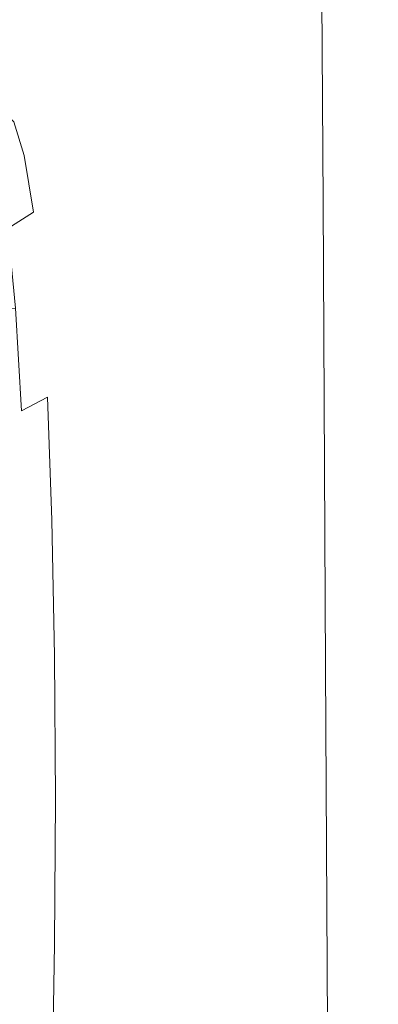
# Model space of a CAD drawing. Extents: x -185 to 185, y -555 to 0.
# Drawn here: x 179 to 185, y -77 to -61 of the extents above; entities that cross this region are included whole.
import ezdxf

# ---------------------------------------------------------------- set-up
doc = ezdxf.new("R2010")
doc.units = 0
doc.header["$LTSCALE"] = 500
doc.header["$MEASUREMENT"] = 0
doc.layers.add('CERAMIKA', color=254, linetype='Continuous')

msp = doc.modelspace()

# ---------------------------------------------------------------- linework, layer by layer
at = {"layer": 'CERAMIKA', "lineweight": 0}
for points, invisible_edges in [([(184.766, -51.106, 350.931), (184.792, -54.132, 352.798), (184.792, -60.818, 352.798), (184.766, -57.378, 350.931)], 15), ([(184.8, -53.366, 357.24), (184.8, -61.243, 357.24), (184.8, -59.359, 355.882), (184.8, -51.764, 355.882)], 15), ([(184.631, -55.765, 346.195), (184.631, -60.818, 346.195), (184.505, -57.136, 343.186), (184.505, -52.328, 343.186)], 15), ([(184.551, -54.567, 358.495), (184.562, -62.654, 358.495), (184.8, -61.243, 357.24), (184.8, -53.366, 357.24)], 15), ([(184.505, -61.67, 343.186), (184.328, -58.412, 339.655), (184.328, -54.007, 339.655), (184.505, -57.136, 343.186)], 15), ([(184.716, -53.865, 348.754), (184.766, -57.378, 350.931), (184.766, -63.393, 350.931), (184.716, -59.52, 348.754)], 15), ([(184.792, -54.132, 352.798), (184.8, -56.936, 354.425), (184.8, -64.006, 354.425), (184.792, -60.818, 352.798)], 15), ([(183.805, -55.424, 359.643), (183.849, -63.661, 359.643), (184.562, -62.654, 358.495), (184.551, -54.567, 358.495)], 15), ([(181.187, -59.166, 296.397), (180.758, -60.982, 291.63), (180.612, -56.885, 289.385), (181.149, -54.983, 295.651)], 15), ([(182.313, -55.995, 360.682), (182.424, -64.331, 360.682), (183.849, -63.661, 359.643), (183.805, -55.424, 359.643)], 11), ([(184.716, -59.52, 348.754), (184.716, -64.838, 348.754), (184.631, -60.818, 346.195), (184.631, -55.765, 346.195)], 15), ([(182.313, -55.995, 360.682), (179.826, -56.337, 361.608), (180.047, -64.732, 361.608), (182.424, -64.331, 360.682)], 15), ([(182.14, -60.158, 308.143), (181.685, -61.566, 302.496), (181.658, -57.483, 302.036), (182.128, -55.983, 307.92)], 15), ([(184.328, -62.838, 339.655), (184.092, -60.325, 335.533), (184.092, -55.946, 335.533), (184.328, -58.412, 339.655)], 15), ([(179.826, -56.337, 361.608), (176.096, -56.507, 362.418), (176.483, -64.93, 362.418), (180.047, -64.732, 361.608)], 15), ([(180.41, -62.881, 288.362), (180.259, -60.306, 286.291), (180.612, -56.885, 289.385), (180.758, -60.982, 291.63)], 15), ([(184.8, -56.936, 354.425), (184.8, -59.359, 355.882), (184.8, -66.761, 355.882), (184.8, -64.006, 354.425)], 15), ([(184.631, -65.499, 346.195), (184.505, -61.67, 343.186), (184.505, -57.136, 343.186), (184.631, -60.818, 346.195)], 15), ([(184.766, -57.378, 350.931), (184.792, -60.818, 352.798), (184.792, -67.186, 352.798), (184.766, -63.393, 350.931)], 15), ([(181.685, -61.566, 302.496), (181.244, -63.102, 297.301), (181.187, -59.166, 296.397), (181.658, -57.483, 302.036)], 15), ([(179.573, -59.841, 279.247), (179.756, -57.724, 279.914), (180.028, -58.675, 283.329), (179.791, -60.853, 282.039)], 15), ([(183.03, -62.91, 319.863), (183.027, -58.337, 319.825), (183.429, -58.223, 325.46), (183.43, -62.845, 325.47)], 15), ([(183.43, -62.845, 325.47), (183.429, -58.223, 325.46), (183.788, -58.836, 330.749), (183.789, -63.486, 330.749)], 15), ([(182.599, -63.526, 314.096), (182.593, -59.031, 314), (183.027, -58.337, 319.825), (183.03, -62.91, 319.863)], 15), ([(184.505, -66.149, 343.186), (184.328, -62.838, 339.655), (184.328, -58.412, 339.655), (184.505, -61.67, 343.186)], 15), ([(179.791, -60.853, 282.039), (180.028, -58.675, 283.329), (180.259, -60.306, 286.291), (179.974, -62.397, 284.421)], 15), ([(183.789, -63.486, 330.749), (183.788, -58.836, 330.749), (184.092, -60.325, 335.533), (184.092, -64.985, 335.533)], 15), ([(178.915, -60.548, 273.154), (178.689, -60.734, 270.26), (178.828, -59.254, 269.828), (179.086, -59.085, 273.074)], 15), ([(178.915, -60.548, 273.154), (179.086, -59.085, 273.074), (179.336, -59.267, 276.236), (179.137, -60.733, 275.997)], 15), ([(182.599, -63.526, 314.096), (182.152, -64.541, 308.335), (182.14, -60.158, 308.143), (182.593, -59.031, 314)], 15), ([(178.689, -60.734, 270.26), (178.468, -61.316, 267.45), (178.569, -59.811, 266.599), (178.828, -59.254, 269.828)], 15), ([(181.244, -63.102, 297.301), (180.841, -64.636, 292.916), (180.758, -60.982, 291.63), (181.187, -59.166, 296.397)], 15), ([(179.137, -60.733, 275.997), (179.336, -59.267, 276.236), (179.573, -59.841, 279.247), (179.345, -61.317, 278.685)], 15), ([(184.8, -61.243, 357.24), (184.8, -68.901, 357.24), (184.8, -66.761, 355.882), (184.8, -59.359, 355.882)], 15), ([(184.716, -59.52, 348.754), (184.766, -63.393, 350.931), (184.766, -68.985, 350.931), (184.716, -64.838, 348.754)], 15), ([(179.345, -61.317, 278.685), (179.573, -59.841, 279.247), (179.791, -60.853, 282.039), (179.533, -62.329, 281.111)], 15), ([(182.152, -64.541, 308.335), (181.706, -65.795, 302.836), (181.685, -61.566, 302.496), (182.14, -60.158, 308.143)], 15), ([(180.107, -64.57, 286.204), (179.974, -62.397, 284.421), (180.259, -60.306, 286.291), (180.41, -62.881, 288.362)], 15), ([(184.328, -67.495, 339.655), (184.092, -64.985, 335.533), (184.092, -60.325, 335.533), (184.328, -62.838, 339.655)], 15), ([(178.676, -61.515, 273.218), (178.475, -61.711, 270.609), (178.689, -60.734, 270.26), (178.915, -60.548, 273.154)], 15), ([(178.676, -61.515, 273.218), (178.915, -60.548, 273.154), (179.137, -60.733, 275.997), (178.874, -61.699, 275.802)], 15), ([(178.475, -61.711, 270.609), (178.28, -62.3, 268.091), (178.468, -61.316, 267.45), (178.689, -60.734, 270.26)], 15), ([(178.874, -61.699, 275.802), (179.137, -60.733, 275.997), (179.345, -61.317, 278.685), (179.062, -62.278, 278.259)], 15), ([(179.533, -62.329, 281.111), (179.791, -60.853, 282.039), (179.974, -62.397, 284.421), (179.69, -63.801, 283.173)], 15), ([(184.716, -69.677, 348.754), (184.631, -65.499, 346.195), (184.631, -60.818, 346.195), (184.716, -64.838, 348.754)], 15), ([(184.792, -60.818, 352.798), (184.8, -64.006, 354.425), (184.8, -70.7, 354.425), (184.792, -67.186, 352.798)], 15), ([(180.501, -66.035, 289.7), (180.41, -62.881, 288.362), (180.758, -60.982, 291.63), (180.841, -64.636, 292.916)], 15), ([(184.562, -62.654, 358.495), (184.573, -70.504, 358.495), (184.8, -68.901, 357.24), (184.8, -61.243, 357.24)], 15), ([(179.062, -62.278, 278.259), (179.345, -61.317, 278.685), (179.533, -62.329, 281.111), (179.233, -63.268, 280.489)], 15), ([(178.676, -61.515, 273.218), (178.351, -62.095, 273.257), (178.165, -62.298, 270.819), (178.475, -61.711, 270.609)], 13), ([(178.676, -61.515, 273.218), (178.874, -61.699, 275.802), (178.535, -62.279, 275.685), (178.351, -62.095, 273.257)], 11), ([(181.706, -65.795, 302.836), (181.279, -67.13, 297.854), (181.244, -63.102, 297.301), (181.685, -61.566, 302.496)], 15), ([(178.874, -61.699, 275.802), (179.062, -62.278, 278.259), (178.712, -62.855, 278.004), (178.535, -62.279, 275.685)], 11), ([(184.631, -70.037, 346.195), (184.505, -66.149, 343.186), (184.505, -61.67, 343.186), (184.631, -65.499, 346.195)], 15), ([(178.535, -62.279, 275.685), (178.712, -62.855, 278.004), (178.273, -63.143, 277.876), (178.103, -62.569, 275.626)], 15), ([(179.062, -62.278, 278.259), (179.233, -63.268, 280.489), (178.872, -63.831, 280.116), (178.712, -62.855, 278.004)], 11), ([(179.233, -63.268, 280.489), (179.533, -62.329, 281.111), (179.69, -63.801, 283.173), (179.377, -64.684, 282.391)], 15), ([(179.809, -65.759, 284.765), (179.69, -63.801, 283.173), (179.974, -62.397, 284.421), (180.107, -64.57, 286.204)], 15), ([(183.849, -63.661, 359.643), (183.892, -71.647, 359.643), (184.573, -70.504, 358.495), (184.562, -62.654, 358.495)], 15), ([(178.712, -62.855, 278.004), (178.872, -63.831, 280.116), (178.428, -64.113, 279.929), (178.273, -63.143, 277.876)], 13), ([(180.195, -67.223, 287.433), (180.107, -64.57, 286.204), (180.41, -62.881, 288.362), (180.501, -66.035, 289.7)], 15), ([(182.603, -68.494, 314.14), (182.599, -63.526, 314.096), (183.03, -62.91, 319.863), (183.031, -67.986, 319.881)], 15), ([(183.031, -67.986, 319.881), (183.03, -62.91, 319.863), (183.43, -62.845, 325.47), (183.431, -67.984, 325.474)], 15), ([(183.431, -67.984, 325.474), (183.43, -62.845, 325.47), (183.789, -63.486, 330.749), (183.789, -68.647, 330.749)], 15), ([(184.505, -70.794, 343.186), (184.328, -67.495, 339.655), (184.328, -62.838, 339.655), (184.505, -66.149, 343.186)], 15), ([(181.279, -67.13, 297.854), (180.888, -68.387, 293.645), (180.841, -64.636, 292.916), (181.244, -63.102, 297.301)], 15), ([(179.233, -63.268, 280.489), (179.377, -64.684, 282.391), (179.008, -65.215, 281.923), (178.872, -63.831, 280.116)], 15), ([(183.789, -68.647, 330.749), (183.789, -63.486, 330.749), (184.092, -64.985, 335.533), (184.093, -70.132, 335.533)], 15), ([(184.766, -63.393, 350.931), (184.792, -67.186, 352.798), (184.792, -73.044, 352.798), (184.766, -68.985, 350.931)], 15), ([(182.603, -68.494, 314.14), (182.158, -69.35, 308.424), (182.152, -64.541, 308.335), (182.599, -63.526, 314.096)], 15), ([(182.424, -64.331, 360.682), (182.53, -72.407, 360.682), (183.892, -71.647, 359.643), (183.849, -63.661, 359.643)], 11), ([(178.872, -63.831, 280.116), (179.008, -65.215, 281.923), (178.561, -65.48, 281.688), (178.428, -64.113, 279.929)], 11), ([(179.488, -66.542, 283.865), (179.377, -64.684, 282.391), (179.69, -63.801, 283.173), (179.809, -65.759, 284.765)], 15), ([(184.8, -64.006, 354.425), (184.8, -66.761, 355.882), (184.8, -73.735, 355.882), (184.8, -70.7, 354.425)], 15), ([(182.424, -64.331, 360.682), (180.047, -64.732, 361.608), (180.259, -72.86, 361.608), (182.53, -72.407, 360.682)], 15), ([(179.893, -68.121, 285.893), (179.809, -65.759, 284.765), (180.107, -64.57, 286.204), (180.195, -67.223, 287.433)], 15), ([(180.553, -69.406, 290.463), (180.501, -66.035, 289.7), (180.841, -64.636, 292.916), (180.888, -68.387, 293.645)], 15), ([(182.158, -69.35, 308.424), (181.715, -70.394, 302.977), (181.706, -65.795, 302.836), (182.152, -64.541, 308.335)], 15), ([(180.047, -64.732, 361.608), (176.483, -64.93, 362.418), (176.853, -73.083, 362.418), (180.259, -72.86, 361.608)], 15), ([(179.488, -66.542, 283.865), (179.114, -67.012, 283.325), (179.008, -65.215, 281.923), (179.377, -64.684, 282.391)], 15), ([(184.716, -69.677, 348.754), (184.716, -64.838, 348.754), (184.766, -68.985, 350.931), (184.766, -73.984, 350.931)], 15), ([(184.329, -72.596, 339.655), (184.093, -70.132, 335.533), (184.092, -64.985, 335.533), (184.328, -67.495, 339.655)], 15), ([(179.114, -67.012, 283.325), (178.664, -67.247, 283.056), (178.561, -65.48, 281.688), (179.008, -65.215, 281.923)], 13), ([(178.664, -67.247, 283.056), (178.114, -67.325, 282.966), (178.012, -65.568, 281.61), (178.561, -65.48, 281.688)], 11), ([(184.716, -74.276, 348.754), (184.631, -70.037, 346.195), (184.631, -65.499, 346.195), (184.716, -69.677, 348.754)], 15), ([(179.567, -68.75, 284.914), (179.488, -66.542, 283.865), (179.809, -65.759, 284.765), (179.893, -68.121, 285.893)], 15), ([(181.715, -70.394, 302.977), (181.291, -71.467, 298.044), (181.279, -67.13, 297.854), (181.706, -65.795, 302.836)], 15), ([(180.246, -70.205, 288.155), (180.195, -67.223, 287.433), (180.501, -66.035, 289.7), (180.553, -69.406, 290.463)], 15), ([(184.632, -74.662, 346.195), (184.505, -70.794, 343.186), (184.505, -66.149, 343.186), (184.631, -70.037, 346.195)], 15), ([(179.567, -68.75, 284.914), (179.189, -69.127, 284.326), (179.114, -67.012, 283.325), (179.488, -66.542, 283.865)], 13), ([(184.8, -68.901, 357.24), (184.8, -76.092, 357.24), (184.8, -73.735, 355.882), (184.8, -66.761, 355.882)], 15), ([(179.189, -69.127, 284.326), (178.737, -69.315, 284.032), (178.664, -67.247, 283.056), (179.114, -67.012, 283.325)], 11), ([(181.291, -71.467, 298.044), (180.903, -72.408, 293.87), (180.888, -68.387, 293.645), (181.279, -67.13, 297.854)], 15), ([(184.792, -67.186, 352.798), (184.8, -70.7, 354.425), (184.8, -76.803, 354.425), (184.792, -73.044, 352.798)], 15), ([(178.737, -69.315, 284.032), (178.187, -69.378, 283.934), (178.114, -67.325, 282.966), (178.664, -67.247, 283.056)], 15), ([(179.941, -70.802, 286.565), (179.893, -68.121, 285.893), (180.195, -67.223, 287.433), (180.246, -70.205, 288.155)], 15), ([(184.506, -75.825, 343.186), (184.329, -72.596, 339.655), (184.328, -67.495, 339.655), (184.505, -70.794, 343.186)], 15), ([(182.603, -68.494, 314.14), (183.031, -67.986, 319.881), (183.031, -73.772, 319.863), (182.601, -74.146, 314.096)], 15), ([(183.031, -67.986, 319.881), (183.431, -67.984, 325.474), (183.432, -73.843, 325.47), (183.031, -73.772, 319.863)], 15), ([(183.431, -67.984, 325.474), (183.789, -68.647, 330.749), (183.791, -74.523, 330.749), (183.432, -73.843, 325.47)], 15), ([(179.613, -71.216, 285.54), (179.567, -68.75, 284.914), (179.893, -68.121, 285.893), (179.941, -70.802, 286.565)], 15), ([(180.569, -73.056, 290.701), (180.553, -69.406, 290.463), (180.888, -68.387, 293.645), (180.903, -72.408, 293.87)], 15), ([(182.603, -68.494, 314.14), (182.601, -74.146, 314.096), (182.154, -74.804, 308.335), (182.158, -69.35, 308.424)], 15), ([(183.789, -68.647, 330.749), (184.093, -70.132, 335.533), (184.094, -75.973, 335.533), (183.791, -74.523, 330.749)], 15), ([(179.613, -71.216, 285.54), (179.234, -71.464, 284.925), (179.189, -69.127, 284.326), (179.567, -68.75, 284.914)], 13), ([(184.573, -70.504, 358.495), (184.583, -77.857, 358.495), (184.8, -76.092, 357.24), (184.8, -68.901, 357.24)], 15), ([(184.766, -73.984, 350.931), (184.766, -68.985, 350.931), (184.792, -73.044, 352.798), (184.792, -78.2, 352.798)], 15), ([(179.234, -71.464, 284.925), (178.781, -71.588, 284.617), (178.737, -69.315, 284.032), (179.189, -69.127, 284.326)], 15), ([(178.781, -71.588, 284.617), (178.23, -71.63, 284.515), (178.187, -69.378, 283.934), (178.737, -69.315, 284.032)], 15), ([(180.262, -73.473, 288.389), (180.246, -70.205, 288.155), (180.553, -69.406, 290.463), (180.569, -73.056, 290.701)], 15), ([(182.158, -69.35, 308.424), (182.154, -74.804, 308.335), (181.708, -75.585, 302.836), (181.715, -70.394, 302.977)], 15), ([(184.716, -74.276, 348.754), (184.716, -69.677, 348.754), (184.766, -73.984, 350.931), (184.766, -78.644, 350.931)], 15), ([(184.716, -78.875, 348.754), (184.632, -74.662, 346.195), (184.631, -70.037, 346.195), (184.716, -74.276, 348.754)], 15), ([(179.957, -73.717, 286.787), (179.941, -70.802, 286.565), (180.246, -70.205, 288.155), (180.262, -73.473, 288.389)], 15), ([(184.329, -72.596, 339.655), (184.33, -78.354, 339.655), (184.094, -75.973, 335.533), (184.093, -70.132, 335.533)], 15), ([(181.715, -70.394, 302.977), (181.708, -75.585, 302.836), (181.28, -76.327, 297.854), (181.291, -71.467, 298.044)], 15), ([(183.892, -71.647, 359.643), (183.931, -79.114, 359.643), (184.583, -77.857, 358.495), (184.573, -70.504, 358.495)], 15), ([(184.8, -70.7, 354.425), (184.8, -73.735, 355.882), (184.8, -80.049, 355.882), (184.8, -76.803, 354.425)], 15), ([(179.628, -73.848, 285.748), (179.613, -71.216, 285.54), (179.941, -70.802, 286.565), (179.957, -73.717, 286.787)], 15), ([(184.633, -79.603, 346.195), (184.506, -75.825, 343.186), (184.505, -70.794, 343.186), (184.632, -74.662, 346.195)], 15), ([(179.628, -73.848, 285.748), (179.249, -73.927, 285.124), (179.234, -71.464, 284.925), (179.613, -71.216, 285.54)], 13), ([(178.796, -73.967, 284.813), (178.245, -73.98, 284.709), (178.23, -71.63, 284.515), (178.781, -71.588, 284.617)], 15), ([(179.249, -73.927, 285.124), (178.796, -73.967, 284.813), (178.781, -71.588, 284.617), (179.234, -71.464, 284.925)], 15), ([(181.291, -71.467, 298.044), (181.28, -76.327, 297.854), (180.889, -76.87, 293.645), (180.903, -72.408, 293.87)], 15), ([(182.53, -72.407, 360.682), (182.626, -79.949, 360.682), (183.931, -79.114, 359.643), (183.892, -71.647, 359.643)], 11), ([(182.53, -72.407, 360.682), (180.259, -72.86, 361.608), (180.452, -80.445, 361.608), (182.626, -79.949, 360.682)], 15), ([(180.569, -73.056, 290.701), (180.903, -72.408, 293.87), (180.889, -76.87, 293.645), (180.554, -77.051, 290.463)], 15), ([(184.506, -75.825, 343.186), (184.507, -81.462, 343.186), (184.33, -78.354, 339.655), (184.329, -72.596, 339.655)], 15), ([(180.259, -72.86, 361.608), (176.853, -73.083, 362.418), (177.192, -80.688, 362.418), (180.452, -80.445, 361.608)], 15), ([(180.262, -73.473, 288.389), (180.569, -73.056, 290.701), (180.554, -77.051, 290.463), (180.247, -76.984, 288.155)], 15), ([(184.792, -78.2, 352.798), (184.792, -73.044, 352.798), (184.8, -76.803, 354.425), (184.8, -82.102, 354.425)], 15), ([(179.957, -73.717, 286.787), (180.262, -73.473, 288.389), (180.247, -76.984, 288.155), (179.942, -76.781, 286.565)], 15), ([(179.628, -73.848, 285.748), (179.957, -73.717, 286.787), (179.942, -76.781, 286.565), (179.613, -76.556, 285.54)], 15), ([(182.601, -74.146, 314.096), (183.031, -73.772, 319.863), (183.031, -80.481, 319.825), (182.597, -80.713, 314)], 15), ([(183.031, -73.772, 319.863), (183.432, -73.843, 325.47), (183.433, -80.628, 325.46), (183.031, -80.481, 319.825)], 15), ([(184.8, -76.092, 357.24), (184.8, -82.569, 357.24), (184.8, -80.049, 355.882), (184.8, -73.735, 355.882)], 15), ([(178.796, -73.967, 284.813), (178.781, -76.353, 284.617), (178.23, -76.33, 284.515), (178.245, -73.98, 284.709)], 15), ([(179.249, -73.927, 285.124), (179.234, -76.42, 284.925), (178.781, -76.353, 284.617), (178.796, -73.967, 284.813)], 15), ([(179.628, -73.848, 285.748), (179.613, -76.556, 285.54), (179.234, -76.42, 284.925), (179.249, -73.927, 285.124)], 11), ([(183.432, -73.843, 325.47), (183.791, -74.523, 330.749), (183.792, -81.318, 330.749), (183.433, -80.628, 325.46)], 15), ([(184.766, -78.644, 350.931), (184.766, -73.984, 350.931), (184.792, -78.2, 352.798), (184.792, -82.916, 352.798)], 15), ([(182.601, -74.146, 314.096), (182.597, -80.713, 314), (182.144, -81.162, 308.143), (182.154, -74.804, 308.335)], 15), ([(184.716, -78.875, 348.754), (184.716, -74.276, 348.754), (184.766, -78.644, 350.931), (184.767, -83.213, 350.931)], 15), ([(183.791, -74.523, 330.749), (184.094, -75.973, 335.533), (184.096, -82.714, 335.533), (183.792, -81.318, 330.749)], 15), ([(184.717, -83.714, 348.754), (184.633, -79.603, 346.195), (184.632, -74.662, 346.195), (184.716, -78.875, 348.754)], 15), ([(182.154, -74.804, 308.335), (182.144, -81.162, 308.143), (181.688, -81.655, 302.496), (181.708, -75.585, 302.836)], 15), ([(181.708, -75.585, 302.836), (181.688, -81.655, 302.496), (181.247, -82.023, 297.301), (181.28, -76.327, 297.854)], 15), ([(184.633, -79.603, 346.195), (184.634, -85.091, 346.195), (184.507, -81.462, 343.186), (184.506, -75.825, 343.186)], 15), ([(184.33, -78.354, 339.655), (184.332, -84.981, 339.655), (184.096, -82.714, 335.533), (184.094, -75.973, 335.533)], 15), ([(184.583, -77.857, 358.495), (184.591, -84.454, 358.495), (184.8, -82.569, 357.24), (184.8, -76.092, 357.24)], 15), ([(178.781, -76.353, 284.617), (178.737, -78.644, 284.032), (178.187, -78.582, 283.934), (178.23, -76.33, 284.515)], 15), ([(179.234, -76.42, 284.925), (179.189, -78.83, 284.326), (178.737, -78.644, 284.032), (178.781, -76.353, 284.617)], 15), ([(181.28, -76.327, 297.854), (181.247, -82.023, 297.301), (180.843, -82.032, 292.916), (180.889, -76.87, 293.645)], 15), ([(179.613, -76.556, 285.54), (179.567, -79.203, 284.914), (179.189, -78.83, 284.326), (179.234, -76.42, 284.925)], 11), ([(179.613, -76.556, 285.54), (179.942, -76.781, 286.565), (179.893, -79.825, 285.893), (179.567, -79.203, 284.914)], 15), ([(179.942, -76.781, 286.565), (180.247, -76.984, 288.155), (180.197, -80.604, 287.433), (179.893, -79.825, 285.893)], 15), ([(180.554, -77.051, 290.463), (180.889, -76.87, 293.645), (180.843, -82.032, 292.916), (180.503, -81.449, 289.7)], 15), ([(184.8, -82.102, 354.425), (184.8, -76.803, 354.425), (184.8, -80.049, 355.882), (184.8, -85.47, 355.882)], 15), ([(180.247, -76.984, 288.155), (180.554, -77.051, 290.463), (180.503, -81.449, 289.7), (180.197, -80.604, 287.433)], 15)]:
    msp.add_3dface(points, dxfattribs=dict(at, invisible_edges=invisible_edges))

doc.saveas('drawing.dxf')
